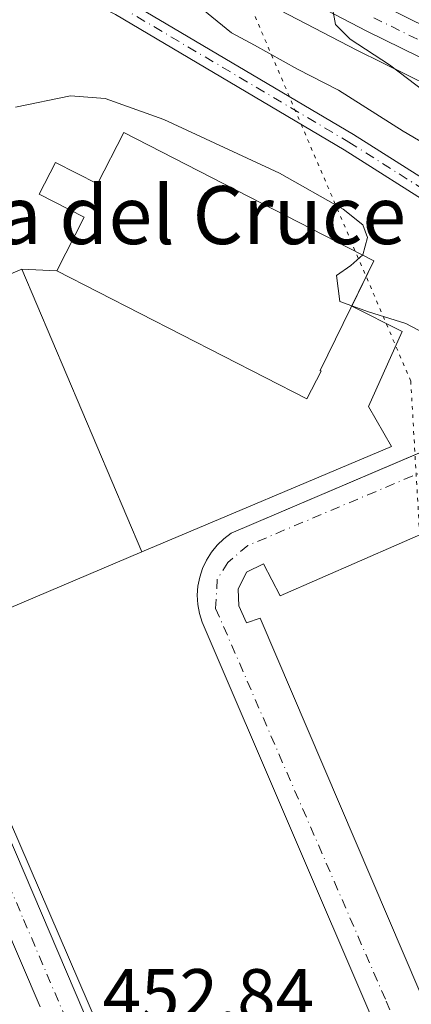
# Model space of a CAD drawing. Units: metres. Extents: x 573337 to 576778, y 4728821 to 4731171.
# Drawn here: x 575774 to 575828, y 4729726 to 4729862 of the extents above; entities that cross this region are included whole.
import ezdxf
from ezdxf.enums import TextEntityAlignment as Align

# ---------------------------------------------------------------- set-up
doc = ezdxf.new("R2010")
doc.units = ezdxf.units.M
doc.header["$MEASUREMENT"] = 0
doc.linetypes.add('DGN Style 4', pattern=[2.6384748266838614, 1.318413404963828, -0.6592067024819142, 0.001648016756204785, -0.6592067024819142])
doc.linetypes.add('DGN Style 5', pattern=[1.1536117293433497, 0.4944050268614355, -0.6592067024819142])
for name, color, linetype, lineweight in [('Camino Cxs', 7, 'Continuous', 0), ('Camino eje', 30, 'DGN Style 4', 13), ('Carretera de calzada única Cxs', 7, 'Continuous', 13), ('Carretera de calzada única eje', 7, 'DGN Style 4', 0), ('Curva de nivel normal', 30, 'Continuous', 0), ('Edificación Cxs', 1, 'Continuous', 13), ('Elemento construido', 1, 'Continuous', 0), ('Instalación deportiva CxS', 7, 'Continuous', 0), ('Núcleo urbano CxS', 7, 'Continuous', 0), ('Pista deportiva Cxs', 7, 'Continuous', 0), ('Rótulo de punto de cota en terreno', 7, 'Continuous', 0), ('Texto cartográfico', 7, 'Continuous', 0), ('Vía pecuaria eje', 92, 'DGN Style 5', 0), ('Vía urbana Cxs', 4, 'Continuous', 0), ('Vía urbana eje', 4, 'DGN Style 4', 0)]:
    doc.layers.add(name, color=color, linetype=linetype, lineweight=lineweight)
doc.styles.add('Style-Arial', font='txt')

# ---------------------------------------------------------------- blocks, each defined once
blk = doc.blocks.new('*U29')
at = {"layer": 'Carretera de calzada única Cxs', "color": 7, "linetype": 'Continuous', "lineweight": 13}
for points in [[(575686.3701, 4730071.100099999, 473.610400000005), (575685.6401000004, 4730045.800100001, 471.0344999999944), (575686.6901000004, 4730000.920100001, 468.7342999999965), (575687.8501000004, 4729985.940099999, 466.1551999999938), (575689.0701000001, 4729973.9301, 466.4143999999943), (575691.0100999996, 4729961.5801, 462.9876999999979), (575694.5100999996, 4729946.0701, 462.4084000000003), (575699.5100999996, 4729928.550100001, 461.9677999999985), (575706.0100999996, 4729909.6601, 460.5035000000062), (575714.1601, 4729888.720100001, 459.4967000000034), (575719.7100999998, 4729875.4101, 458.8503999999957), (575726.6700999998, 4729858.840100001, 457.7599999999948), (575756.5800999999, 4729787.790100001, 454.6076999999932), (575772.6901000004, 4729750.2401, 453.516300000003), (575784.4801000003, 4729722.520099999, 453.1166999999987)], [(575777.2500999998, 4729726.130100001, 453.3228999999993), (575751.7600999996, 4729785.7401, 454.8163000000059), (575714.8701, 4729873.380100001, 459.4863999999943), (575698.1901000004, 4729913.340100001, 460.8610000000045), (575691.0000999998, 4729932.9101, 462.1527999999962), (575686.1401000004, 4729948.860099999, 462.7795000000042), (575682.2801000001, 4729968.7501, 463.9214999999967), (575679.6901000004, 4729985.390100001, 464.8315000000002), (575679.5701000001, 4730001.3201, 465.5350000000035), (575679.5800999999, 4730046.170100001, 467.6300000000047), (575680.5100999996, 4730071.6501, 468.5761000000057)]]:
    blk.add_polyline3d(points, dxfattribs=at)
blk = doc.blocks.new('*U32')
at = {"layer": 'Vía urbana Cxs', "color": 4, "linetype": 'Continuous', "lineweight": 0}
for points in [[(575835.4101, 4729695.550100001, 453.5960999999952), (575799.5800999999, 4729779.170100001, 454.6796999999933), (575799.2100999998, 4729780.380100001, 454.5837000000029), (575798.9901000002, 4729781.630100001, 454.4565000000002), (575798.9200999998, 4729782.9001, 454.3540999999968), (575799.0100999996, 4729784.1601, 454.3386000000028), (575799.2600999996, 4729785.4001, 454.3184000000037), (575799.6501000002, 4729786.610099999, 454.297900000005), (575800.1901000004, 4729787.7601, 454.2997000000032), (575800.8601000002, 4729788.8301, 454.3831999999966), (575801.6700999998, 4729789.8101, 454.4936000000016), (575802.5800999999, 4729790.690099999, 454.6310999999987), (575803.6001000004, 4729791.450099999, 454.7734000000055), (575840.3310000002, 4729807.179300001, 456.0515000000014)], [(575910.4732999997, 4729678.462300001, 454.5648999999976), (575887.4014999997, 4729732.8607, 455.3828999999969), (575858.1914999997, 4729801.334899999, 456.5522000000056), (575859.9907000001, 4729801.8641, 456.5488000000041), (575858.6146999998, 4729804.933300001, 456.5405000000028), (575857.7681, 4729806.3091, 456.4943999999959), (575856.3923000004, 4729806.9441, 456.4639000000025), (575854.0639000004, 4729807.261700001, 456.448000000004), (575852.0531000001, 4729806.5209, 456.4541999999929), (575854.0639000004, 4729801.969900001, 456.4422999999952), (575810.3547, 4729782.814099999, 454.2574000000022), (575808.0263, 4729787.259099999, 454.2100000000065), (575805.6979, 4729786.094900001, 454.1928999999946), (575804.5339000003, 4729783.7667, 454.1686999999947), (575804.6397000002, 4729781.438300001, 454.1931000000041), (575805.6979, 4729779.1099, 454.2446000000054), (575807.6031, 4729779.744899999, 454.1875), (575831.7330999998, 4729723.124100001, 454.0329999999958)]]:
    blk.add_polyline3d(points, dxfattribs=at)

msp = doc.modelspace()

# ---------------------------------------------------------------- linework, layer by layer
at = {"layer": 'Camino Cxs', "color": 7, "linetype": 'Continuous', "lineweight": 0}
for points in [[(575747.2203000002, 4729881.884099999, 459.7829999999958), (575747.6979, 4729880.208100001, 459.5763000000007), (575750.8289000001, 4729878.251300001, 459.4870999999985), (575758.9003, 4729877.785700001, 459.9550000000018), (575769.3015000002, 4729874.860300001, 459.9560999999958), (575788.8157000003, 4729865.2631, 460.1747000000032), (575820.4650999998, 4729846.496099999, 459.2782000000007), (575846.7093000002, 4729829.853499999, 459.671199999997), (575849.3306999998, 4729826.358300001, 459.2204999999958), (575850.5724999999, 4729823.165100001, 458.7617000000028), (575850.7821000004, 4729820.2315, 458.4042000000045), (575848.0062999995, 4729817.085700001, 457.8007000000071), (575844.9775, 4729814.3597, 457.2747999999993), (575843.3394999999, 4729810.6371, 456.6676000000007), (575842.994, 4729808.319700001, 456.3631000000024)], [(575840.3310000002, 4729807.179300001, 456.0515000000014), (575840.6990999999, 4729809.6481, 456.2044000000024), (575842.9057, 4729815.8585, 456.793399999995), (575846.2269000001, 4729818.8477, 457.5758999999962), (575848.2137000002, 4729821.099300001, 458.0969000000041), (575848.1057000002, 4729822.6107, 458.2051000000066), (575847.1249000002, 4729825.1325, 458.3803999999946), (575844.9839000005, 4729827.987299999, 458.4554000000062), (575819.1579, 4729844.364700001, 457.9199999999983), (575787.6246999997, 4729863.062899999, 458.3867999999929), (575768.4039000003, 4729872.515699999, 458.6134000000021), (575758.4851000002, 4729875.305500001, 459.1083999999974), (575750.0462999997, 4729875.792300001, 459.0375000000058), (575745.5573000005, 4729878.597899999, 459.2915999999968), (575744.8649000004, 4729881.027899999, 459.575800000006)], [(575788.8157000003, 4729865.2631, 460.1747000000032), (575820.4650999998, 4729846.496099999, 459.2782000000007), (575846.7093000002, 4729829.853499999, 459.671199999997), (575849.3306999998, 4729826.358300001, 459.2204999999958), (575850.5724999999, 4729823.165100001, 458.7617000000028), (575850.7821000004, 4729820.2315, 458.4042000000045), (575848.0062999995, 4729817.085700001, 457.8007000000071), (575844.9775, 4729814.3597, 457.2747999999993), (575843.3394999999, 4729810.6371, 456.6676000000007), (575842.994, 4729808.319700001, 456.3631000000024), (575840.3310000002, 4729807.179300001, 456.0515000000014), (575840.6990999999, 4729809.6481, 456.2044000000024), (575842.9057, 4729815.8585, 456.793399999995), (575846.2269000001, 4729818.8477, 457.5758999999962), (575848.2137000002, 4729821.099300001, 458.0969000000041), (575848.1057000002, 4729822.6107, 458.2051000000066), (575847.1249000002, 4729825.1325, 458.3803999999946), (575844.9839000005, 4729827.987299999, 458.4554000000062), (575819.1579, 4729844.364700001, 457.9199999999983), (575787.6246999997, 4729863.062899999, 458.3867999999929)]]:
    msp.add_polyline3d(points, dxfattribs=at)
at = {"layer": 'Camino eje', "color": 30, "linetype": 'DGN Style 4', "lineweight": 13}
msp.add_polyline3d([(575746.0427000001, 4729881.455900001, 459.6768000000012), (575746.6277000001, 4729879.403100001, 459.4266000000061), (575750.4376999997, 4729877.0219, 459.2685999999958), (575758.6926999995, 4729876.545499999, 459.5546999999933), (575768.8526999997, 4729873.688100001, 459.2816000000021), (575788.2203000002, 4729864.163100001, 459.2782000000007), (575819.8114999998, 4729845.430500001, 458.5718000000052), (575845.8465, 4729828.920499999, 459.0218000000023), (575848.2279000003, 4729825.7455, 458.7563999999985), (575849.3391000004, 4729822.887900001, 458.4685999999929), (575849.4978999998, 4729820.6655, 458.2541000000056), (575847.1167000001, 4729817.966700001, 457.6873000000051), (575843.9414999997, 4729815.109099999, 457.0241999999998), (575842.0192999998, 4729810.142700001, 456.3892000000051)], dxfattribs=at)
at = {"layer": 'Carretera de calzada única Cxs', "color": 7, "linetype": 'Continuous', "lineweight": 13}
for points in [[(575777.2500999998, 4729726.130100001, 453.3228999999993), (575751.7600999996, 4729785.7401, 454.8163000000059), (575714.8701, 4729873.380100001, 459.4863999999943), (575698.1901000004, 4729913.340100001, 460.8610000000045), (575691.0000999998, 4729932.9101, 462.1527999999962), (575686.1401000004, 4729948.860099999, 462.7795000000042), (575682.2801000001, 4729968.7501, 463.9214999999967), (575679.6901000004, 4729985.390100001, 464.8315000000002), (575679.5701000001, 4730001.3201, 465.5350000000035), (575679.5800999999, 4730046.170100001, 467.6300000000047), (575680.5100999996, 4730071.6501, 468.5761000000057), (575686.5701000001, 4730268.550100001, 474.7694000000047), (575688.8701, 4730339.090100001, 478.032600000006), (575688.8701, 4730371.2301, 479.0141000000004), (575688.3501000004, 4730378.090100001, 479.6549999999989), (575686.7801000001, 4730390.0101, 480.2428000000073), (575685.8901000004, 4730393.710100001, 480.0742999999929), (575684.0301000001, 4730398.590100001, 480.0100999999996), (575680.4401000004, 4730410.5701, 480.7829000000056), (575676.6401000004, 4730420.7301, 481.1996000000072), (575652.6401000004, 4730477.4901, 481.8695000000008), (575644.8201000001, 4730494.380100001, 482.9968999999983), (575638.3701, 4730507.290100001, 483.5715999999957), (575635.6401000004, 4730512.1601, 482.7051999999967)], [(575824.1601, 4729864.4101, 467.7698999999994), (575841.1901000004, 4729856.020099999, 468.5290999999997), (575861.1001000004, 4729844.100099999, 467.8162000000011), (575863.3000999996, 4729843.390100001, 467.8763999999938), (575864.7301000003, 4729844.110099999, 468.0096999999951), (575866.1201, 4729844.6801, 468.1257000000041), (575866.6901000004, 4729845.4001, 468.2081999999937), (575866.9401000004, 4729846.630100001, 468.3105999999971), (575866.9401000004, 4729848.0101, 468.5212000000029), (575866.0701000001, 4729849.420100001, 468.8338999999978), (575851.3701, 4729861.390100001, 469.7167999999947), (575833.3000999996, 4729875.540100001, 470.5421999999963)], [(575824.1601, 4729864.4101, 467.7698999999994), (575841.1901000004, 4729856.020099999, 468.5290999999997), (575861.1001000004, 4729844.100099999, 467.8162000000011), (575863.3000999996, 4729843.390100001, 467.8763999999938), (575864.7301000003, 4729844.110099999, 468.0096999999951), (575866.1201, 4729844.6801, 468.1257000000041), (575866.6901000004, 4729845.4001, 468.2081999999937), (575866.9401000004, 4729846.630100001, 468.3105999999971), (575866.9401000004, 4729848.0101, 468.5212000000029), (575866.0701000001, 4729849.420100001, 468.8338999999978), (575851.3701, 4729861.390100001, 469.7167999999947), (575833.3000999996, 4729875.540100001, 470.5421999999963)], [(575853.1401000004, 4729863.5801, 470.5886000000028), (575866.0301000001, 4729854.640100001, 471.4318999999959), (575873.1201, 4729848.130100001, 470.016300000003), (575874.7600999996, 4729844.3201, 469.4789000000019), (575874.1001000004, 4729841.350099999, 468.7602999999945), (575873.0100999996, 4729839.7601, 468.5776000000042), (575871.0000999998, 4729838.3201, 468.4529999999941), (575868.1401000004, 4729837.7601, 468.2590999999957), (575863.1401000004, 4729837.840100001, 468.0041999999958), (575861.6901000004, 4729838.300100001, 467.8781000000017), (575839.2500999998, 4729852.4301, 466.8678999999975), (575822.3000999996, 4729860.7601, 465.9674999999989), (575802.3501000004, 4729871.190099999, 464.531799999997)], [(575853.1401000004, 4729863.5801, 470.5886000000028), (575866.0301000001, 4729854.640100001, 471.4318999999959), (575873.1201, 4729848.130100001, 470.016300000003), (575874.7600999996, 4729844.3201, 469.4789000000019), (575874.1001000004, 4729841.350099999, 468.7602999999945), (575873.0100999996, 4729839.7601, 468.5776000000042), (575871.0000999998, 4729838.3201, 468.4529999999941), (575868.1401000004, 4729837.7601, 468.2590999999957), (575863.1401000004, 4729837.840100001, 468.0041999999958), (575861.6901000004, 4729838.300100001, 467.8781000000017), (575839.2500999998, 4729852.4301, 466.8678999999975), (575822.3000999996, 4729860.7601, 465.9674999999989), (575802.3501000004, 4729871.190099999, 464.531799999997)], [(575726.6700999998, 4729858.840100001, 457.7599999999948), (575756.5800999999, 4729787.790100001, 454.6076999999932), (575772.6901000004, 4729750.2401, 453.516300000003), (575784.4801000003, 4729722.520099999, 453.1166999999987), (575797.6700999998, 4729690.090100001, 452.8120000000054), (575820.9401000004, 4729634.4301, 452.7063999999955), (575857.2600999996, 4729548.5601, 452.5562000000064), (575860.0800999999, 4729542.1801, 452.5917000000045), (575864.1901000004, 4729532.3101, 452.7584000000061), (575867.6700999998, 4729526.020099999, 452.8586000000069), (575871.3701, 4729520.880100001, 452.873900000006), (575874.0500999996, 4729517.940099999, 452.9184999999998), (575877.9200999998, 4729514.770099999, 452.9590999999928), (575882.7500999998, 4729511.3101, 453.0319000000018), (575884.3476999998, 4729511.1491, 453.0390000000043), (575886.3398000002, 4729509.876, 453.0295999999944)]]:
    msp.add_polyline3d(points, dxfattribs=at)
at = {"layer": 'Carretera de calzada única eje', "color": 7, "linetype": 'DGN Style 4', "lineweight": 0}
for points in [[(575720.5701000001, 4729866.610099999, 458.9593000000023), (575720.7855000002, 4729866.0869, 458.9409000000014), (575730.0000999998, 4729844.190099999, 457.1062999999995), (575737.4801000003, 4729826.4301, 456.3766000000033), (575746.6901000004, 4729804.520099999, 455.4410000000062), (575754.1700999998, 4729786.7601, 454.7734999999957), (575760.5500999996, 4729771.850099999, 454.3350999999967), (575768.6001000004, 4729753.090100001, 453.7473000000027), (575774.9801000003, 4729738.1801, 453.3935999999958), (575780.8701, 4729724.3301, 453.2051000000066), (575782.3300999999, 4729720.790100001, 453.1769000000059)], [(575852.2600999996, 4729862.4801, 469.780700000003), (575855.9401000004, 4729859.4901, 469.9643000000069), (575862.3701, 4729855.0101, 469.9138999999996), (575866.0500999996, 4729852.020099999, 469.5066999999981), (575869.6001000004, 4729848.7601, 469.3898000000045), (575870.0301000001, 4729848.0701, 469.0921999999992), (575870.0301000001, 4729847.380100001, 468.7314000000042), (575869.9101, 4729846.7601, 468.6509999999981), (575870.7301000003, 4729844.850099999, 468.5354999999981), (575870.3901000004, 4729843.380100001, 468.3393000000069), (575869.7100999998, 4729842.405099999, 468.1983999999939), (575868.5500999996, 4729841.5001, 468.1508000000031), (575867.1201, 4729841.2301, 468.0654000000068), (575866.4401000004, 4729840.9301, 468.0405000000028), (575863.9401000004, 4729840.9801, 467.9061999999976), (575863.2100999998, 4729840.610099999, 467.8840000000055), (575862.5000999998, 4729840.840100001, 467.8364000000002), (575861.3901000004, 4729841.190099999, 467.7546000000002), (575856.4200999998, 4729844.1801, 467.5481), (575845.1901000004, 4729851.2501, 467.4000999999989), (575840.2100999998, 4729854.2301, 467.6349000000046), (575831.7100999998, 4729858.420100001, 467.1680000000051), (575823.2301000003, 4729862.590100001, 466.4272999999957)]]:
    msp.add_polyline3d(points, dxfattribs=at)
at = {"layer": 'Curva de nivel normal', "color": 30, "linetype": 'Continuous', "lineweight": 0, "flags": 128}
for points, elevation in [([(575799.7000000002, 4729863.720100001), (575803.6399999997, 4729860.520099999), (575806.7800000003, 4729858.790100001), (575812.7300000004, 4729855.5001), (575818.4000000004, 4729852.5801), (575827.2800000003, 4729846.920100001), (575841.6699999999, 4729838.470100001), (575851.2699999996, 4729832.020099999), (575857.0599999996, 4729827.290100001), (575861.6399999997, 4729823.710100001), (575864.0099999999, 4729820.2401), (575867.4600000001, 4729817.0801), (575877.3799999999, 4729808.050100001), (575894.5099999999, 4729792.630100001), (575908.29, 4729776.960100001), (575921.0700000003, 4729759.040100001), (575929.4699999997, 4729744.770099999), (575933.9800000004, 4729735.3201), (575936.0599999996, 4729729.300100001), (575938.6799999997, 4729722.170100001)], 460), ([(575817.5599999996, 4729863.9001), (575817.9500000002, 4729861.6601), (575819.9699999997, 4729859.6501), (575825.3899999997, 4729856.110099999), (575832.8700000001, 4729850.460100001), (575837.5199999996, 4729847.640100001), (575840.9000000004, 4729845.600099999), (575847.1500000004, 4729842.950099999), (575853.1900000004, 4729838.360099999), (575864.3200000003, 4729830.940099999), (575871.3399999999, 4729827.950099999), (575876.4800000004, 4729827.420100001), (575882.75, 4729826.040100001), (575885.8200000003, 4729823.9301), (575891.0800000001, 4729818.0001), (575900.4500000002, 4729807.9001), (575919.6200000001, 4729785.2501), (575934.0800000001, 4729769.390100001), (575940.4299999997, 4729761.590100001), (575945.5099999999, 4729753.9101), (575950.1100000005, 4729747.300100001), (575957.6500000004, 4729734.7601), (575964.5199999996, 4729725.2501)], 465), ([(575773.8700000001, 4729850.270099999), (575781.4299999997, 4729851.8301), (575786.2000000002, 4729851.460100001), (575794.2999999998, 4729848.540100001), (575810.2300000004, 4729841.1501), (575819, 4729836.200099999), (575821.7300000004, 4729834.0001), (575822.3600000005, 4729832.280099999), (575821.7400000002, 4729829.890100001), (575821.7152000006, 4729829.8676)], 455), ([(575821.7152000006, 4729829.8676), (575820.0999999996, 4729828.4001), (575818.0999999996, 4729827.040100001), (575818.5800000001, 4729823.450099999), (575820.2335000001, 4729822.8454)], 455), ([(575820.2335000001, 4729822.8454), (575822.4900000002, 4729822.020099999), (575827.6799999997, 4729820.4101), (575831.9100000003, 4729818.170100001)], 455)]:
    msp.add_lwpolyline(points, dxfattribs=dict(at, elevation=elevation))
at = {"layer": 'Edificación Cxs', "color": 1, "linetype": 'Continuous', "lineweight": 13, "elevation": 464.1414999999979, "flags": 128}
msp.add_lwpolyline([(575788.8000999996, 4729846.7501), (575823.2701000003, 4729829.0701), (575815.8701, 4729813.9001), (575816.0000999998, 4729813.8301), (575814.0301000001, 4729809.9901), (575779.5500999996, 4729827.690099999), (575783.3300999999, 4729835.0601), (575777.1501000002, 4729838.2301), (575779.4001000002, 4729842.620100001), (575785.1601, 4729839.6601)], close=True, dxfattribs=at)
at = {"layer": 'Edificación Cxs', "color": 1, "linetype": 'Continuous', "lineweight": 13}
msp.add_polyline3d([(575788.8000999996, 4729846.7501, 458.4496999999974), (575823.2701000003, 4729829.0701, 459.5106999999989), (575815.8701, 4729813.9001, 460.5135000000009), (575816.0000999998, 4729813.8301, 460.2994000000036), (575814.0301000001, 4729809.9901, 458.0503999999929), (575779.5500999996, 4729827.690099999, 458.8199000000022), (575783.3300999999, 4729835.0601, 464.141499999998), (575777.1501000002, 4729838.2301, 456.5760000000009), (575779.4001000002, 4729842.620100001, 456.5074000000022), (575785.1601, 4729839.6601, 463.3469999999944), (575788.8000999996, 4729846.7501, 458.4496999999974)], dxfattribs=at)
at = {"layer": 'Elemento construido', "color": 1, "linetype": 'Continuous', "lineweight": 0}
for points in [[(575849.2301000003, 4729810.9901, 457.3381999999983), (575803.6001000004, 4729791.450099999, 454.7734000000055), (575802.5800999999, 4729790.690099999, 454.6310999999987), (575801.6700999998, 4729789.8101, 454.4936000000016), (575800.8601000002, 4729788.8301, 454.3831999999966), (575800.1901000004, 4729787.7601, 454.2997000000032), (575799.6501000002, 4729786.610099999, 454.297900000005), (575799.2600999996, 4729785.4001, 454.3184000000037), (575799.0100999996, 4729784.1601, 454.3386000000028), (575798.9200999998, 4729782.9001, 454.3540999999968), (575798.9901000002, 4729781.630100001, 454.4565000000002), (575799.2100999998, 4729780.380100001, 454.5837000000029), (575799.5800999999, 4729779.170100001, 454.6796999999933), (575835.4101, 4729695.550100001, 453.5960999999952)], [(575910.4732999997, 4729678.462300001, 454.5648999999976), (575887.4014999997, 4729732.8607, 455.3828999999969), (575858.1914999997, 4729801.334899999, 456.5522000000056), (575859.9907000001, 4729801.8641, 456.5488000000041), (575858.6146999998, 4729804.933300001, 456.5405000000028), (575857.7681, 4729806.3091, 456.4943999999959), (575856.3923000004, 4729806.9441, 456.4639000000025), (575854.0639000004, 4729807.261700001, 456.448000000004), (575852.0531000001, 4729806.5209, 456.4541999999929), (575854.0639000004, 4729801.969900001, 456.4422999999952), (575810.3547, 4729782.814099999, 454.2574000000022), (575808.0263, 4729787.259099999, 454.2100000000065), (575805.6979, 4729786.094900001, 454.1928999999946), (575804.5339000003, 4729783.7667, 454.1686999999947), (575804.6397000002, 4729781.438300001, 454.1931000000041), (575805.6979, 4729779.1099, 454.2446000000054), (575807.6031, 4729779.744899999, 454.1875), (575831.7330999998, 4729723.124100001, 454.0329999999958)]]:
    msp.add_polyline3d(points, dxfattribs=at)
at = {"layer": 'Instalación deportiva CxS', "color": 7, "linetype": 'Continuous', "lineweight": 0, "extrusion": (0.1521152345555412, 0.3519970018823745, 0.9235578303939241), "elevation": 1752901.528590234, "flags": 128}
msp.add_lwpolyline([(1347746.667402005, -4220651.416961731), (1347708.012089474, -4220648.650043928), (1347708.332414651, -4220641.105564)], dxfattribs=at)
msp.add_lwpolyline([(1347746.667402005, -4220651.416961731), (1347708.012089474, -4220648.650043928), (1347708.332414651, -4220641.105564)], dxfattribs=at)
at = {"layer": 'Instalación deportiva CxS', "color": 7, "linetype": 'Continuous', "lineweight": 0, "extrusion": (-0.5391059959250568, 0.02125106640302031, 0.8419697840982104), "elevation": -209506.0129806393, "flags": 128}
msp.add_lwpolyline([(-4748836.302715743, 327794.941107787), (-4748836.302715743, 327800.6702247342)], dxfattribs=at)
at = {"layer": 'Instalación deportiva CxS', "color": 7, "linetype": 'Continuous', "lineweight": 0}
msp.add_polyline3d([(575788.8000999996, 4729846.7501, 458.4496999999974), (575823.2701000003, 4729829.0701, 459.5106999999989), (575820.2120000003, 4729822.801100001, 462.4036999999954), (575827.1645000001, 4729819.321799999, 455.5154000000039), (575822.5078999996, 4729808.950099999, 455.1607999999979), (575825.6829000004, 4729803.446799999, 455.671199999997), (575791.2701000003, 4729788.890100001, 454.5754000000015), (575771.0000999998, 4729780.300100001, 454.446100000001), (575754.4700999996, 4729819.290100001, 454.9771000000038), (575774.7301000003, 4729827.880100001, 455.7289000000019), (575779.5500999996, 4729827.690099999, 458.8199000000022), (575783.3300999999, 4729835.0601, 464.141499999998), (575777.1501000002, 4729838.2301, 456.5760000000009), (575779.4001000002, 4729842.620100001, 456.5074000000022), (575785.1601, 4729839.6601, 463.3469999999944)], close=True, dxfattribs=at)
for points in [[(575779.5500999996, 4729827.690099999, 458.8199000000022), (575783.3300999999, 4729835.0601, 464.141499999998), (575777.1501000002, 4729838.2301, 456.5760000000009), (575779.4001000002, 4729842.620100001, 456.5074000000022), (575785.1601, 4729839.6601, 463.3469999999944), (575788.8000999996, 4729846.7501, 458.4496999999974)], [(575779.5500999996, 4729827.690099999, 458.8199000000022), (575783.3300999999, 4729835.0601, 464.141499999998), (575777.1501000002, 4729838.2301, 456.5760000000009), (575779.4001000002, 4729842.620100001, 456.5074000000022), (575785.1601, 4729839.6601, 463.3469999999944), (575788.8000999996, 4729846.7501, 458.4496999999974)], [(575791.2701000003, 4729788.890100001, 454.5754000000015), (575771.0000999998, 4729780.300100001, 454.446100000001), (575754.4700999996, 4729819.290100001, 454.9771000000038), (575774.7301000003, 4729827.880100001, 455.7289000000019)], [(575820.2120000003, 4729822.801100001, 462.4036999999954), (575827.1645000001, 4729819.321799999, 455.5154000000039), (575822.5078999996, 4729808.950099999, 455.1607999999979), (575825.6829000004, 4729803.446799999, 455.671199999997), (575791.2701000003, 4729788.890100001, 454.5754000000015)]]:
    msp.add_polyline3d(points, dxfattribs=at)
at = {"layer": 'Núcleo urbano CxS', "color": 7, "linetype": 'Continuous', "lineweight": 0}
for points in [[(575801.0091000004, 4729868.505899999, 463.9949000000051), (575820.9101, 4729858.101500001, 465.2473000000027), (575820.9769000001, 4729858.067700001, 465.250199999995), (575837.7851, 4729849.8073, 466.4440000000032), (575860.0915000001, 4729835.761499999, 466.8540000000066), (575860.4271, 4729835.5789, 466.8778000000021), (575860.7829, 4729835.440500001, 466.9231), (575862.2329000002, 4729834.9805, 467.1676000000007), (575862.6190999999, 4729834.885700001, 467.2335000000021), (575863.0921, 4729834.840500001, 467.2954000000027), (575865.4729000004, 4729834.803099999, 467.651199999993), (575861.8367, 4729829.2097, 464.7149000000064), (575869.1540999999, 4729821.6107, 462.0684999999939), (575870.7148000002, 4729820.728499999, 462.1385000000009), (575882.3976999996, 4729814.1249, 462.9823999999935), (575896.2169000005, 4729804.911499999, 464.0225000000065), (575907.7326999997, 4729793.395099999, 464.8463999999949), (575924.4307000004, 4729770.362299999, 464.3644999999961), (575937.6737000003, 4729741.5715, 462.5564000000013), (575944.0071, 4729716.2357, 461.4934000000067)], [(575837.7851, 4729849.8073, 466.4440000000032), (575820.9769000001, 4729858.067700001, 465.250199999995), (575820.9101, 4729858.101500001, 465.2473000000027), (575801.0091000004, 4729868.505899999, 463.9949000000051)], [(575865.4729000004, 4729834.803099999, 467.651199999993), (575863.0921, 4729834.840500001, 467.2954000000027), (575862.6190999999, 4729834.885700001, 467.2335000000021), (575862.2329000002, 4729834.9805, 467.1676000000007), (575860.7829, 4729835.440500001, 466.9231), (575860.4271, 4729835.5789, 466.8778000000021), (575860.0915000001, 4729835.761499999, 466.8540000000066), (575837.7851, 4729849.8073, 466.4440000000032), (575820.9769000001, 4729858.067700001, 465.250199999995), (575820.9101, 4729858.101500001, 465.2473000000027), (575801.0091000004, 4729868.505899999, 463.9949000000051)], [(575865.4729000004, 4729834.803099999, 467.651199999993), (575863.0921, 4729834.840500001, 467.2954000000027), (575862.6190999999, 4729834.885700001, 467.2335000000021), (575862.2329000002, 4729834.9805, 467.1676000000007), (575860.7829, 4729835.440500001, 466.9231), (575860.4271, 4729835.5789, 466.8778000000021), (575860.0915000001, 4729835.761499999, 466.8540000000066), (575837.7851, 4729849.8073, 466.4440000000032), (575820.9769000001, 4729858.067700001, 465.250199999995), (575820.9101, 4729858.101500001, 465.2473000000027), (575801.0091000004, 4729868.505899999, 463.9949000000051)], [(575785.3076999999, 4729723.333500001, 453.1114999999991), (575762.2748999996, 4729776.772299999, 454.3984000000055), (575771.0000999998, 4729780.300100001, 454.1359999999986), (575791.2701000003, 4729788.890100001, 454.4091000000044), (575825.6829000004, 4729803.446799999, 455.1086000000069), (575822.5078999996, 4729808.950099999, 455.1239999999962), (575827.1645000001, 4729819.321799999, 455.4036999999954), (575820.2120000003, 4729822.801100001, 455.2367999999988), (575823.2701000003, 4729829.0701, 455.3830000000017), (575788.8000999996, 4729846.7501, 455.1915000000009), (575785.1601, 4729839.6601, 455.3637000000017), (575779.4001000002, 4729842.620100001, 455.0338999999949), (575777.1501000002, 4729838.2301, 455.1083999999974), (575783.3300999999, 4729835.0601, 455.3800000000047), (575779.5500999996, 4729827.690099999, 454.8266000000004), (575774.7301000003, 4729827.880100001, 454.9171000000061), (575754.4700999996, 4729819.290100001, 454.6070999999939), (575745.5906999996, 4729815.4815, 455.4536999999983), (575729.2688999996, 4729853.350099999, 457.3671000000032), (575726.7289000005, 4729863.192500001, 458.1092999999965)], [(575726.7289000005, 4729863.192500001, 458.1092999999965), (575729.2688999996, 4729853.350099999, 457.3671000000032), (575745.5906999996, 4729815.4815, 455.4536999999983), (575762.2748999996, 4729776.772299999, 454.3984000000055), (575785.3076999999, 4729723.333500001, 453.1114999999991)], [(575762.2748999996, 4729776.772299999, 454.3984000000055), (575771.0000999998, 4729780.300100001, 454.1359999999986), (575791.2701000003, 4729788.890100001, 454.4091000000044), (575825.6829000004, 4729803.446799999, 455.1086000000069), (575822.5078999996, 4729808.950099999, 455.1239999999962), (575827.1645000001, 4729819.321799999, 455.4036999999954), (575820.2120000003, 4729822.801100001, 455.2367999999988), (575823.2701000003, 4729829.0701, 455.3830000000017), (575788.8000999996, 4729846.7501, 455.1915000000009), (575785.1601, 4729839.6601, 455.3637000000017), (575779.4001000002, 4729842.620100001, 455.0338999999949), (575777.1501000002, 4729838.2301, 455.1083999999974), (575783.3300999999, 4729835.0601, 455.3800000000047), (575779.5500999996, 4729827.690099999, 454.8266000000004), (575774.7301000003, 4729827.880100001, 454.9171000000061), (575754.4700999996, 4729819.290100001, 454.6070999999939), (575745.5906999996, 4729815.4815, 455.4536999999983)], [(575762.2748999996, 4729776.772299999, 454.3984000000055), (575771.0000999998, 4729780.300100001, 454.1359999999986), (575791.2701000003, 4729788.890100001, 454.4091000000044), (575825.6829000004, 4729803.446799999, 455.1086000000069), (575822.5078999996, 4729808.950099999, 455.1239999999962), (575827.1645000001, 4729819.321799999, 455.4036999999954), (575820.2120000003, 4729822.801100001, 455.2367999999988), (575823.2701000003, 4729829.0701, 455.3830000000017), (575788.8000999996, 4729846.7501, 455.1915000000009), (575785.1601, 4729839.6601, 455.3637000000017), (575779.4001000002, 4729842.620100001, 455.0338999999949), (575777.1501000002, 4729838.2301, 455.1083999999974), (575783.3300999999, 4729835.0601, 455.3800000000047), (575779.5500999996, 4729827.690099999, 454.8266000000004), (575774.7301000003, 4729827.880100001, 454.9171000000061), (575754.4700999996, 4729819.290100001, 454.6070999999939), (575745.5906999996, 4729815.4815, 455.4536999999983)], [(575762.2748999996, 4729776.772299999, 454.3984000000055), (575785.3076999999, 4729723.333500001, 453.1114999999991), (575825.3126999997, 4729628.0833, 452.5757000000012), (575849.9190999996, 4729570.774499999, 452.5467999999965), (575861.8252999998, 4729541.088099999, 452.4820000000037), (575871.1917000003, 4729524.5781, 452.6285999999964), (575880.2405000003, 4729516.005700001, 452.8312000000006), (575888.0191000003, 4729511.560699999, 452.886599999998), (575893.6243000003, 4729506.879699999, 452.8907000000036), (575894.9062999999, 4729505.3389, 452.920499999993), (575895.1321, 4729505.029100001, 452.9251999999979), (575896.3520999998, 4729503.109099999, 452.9470000000001), (575896.4181000004, 4729503.0001, 452.9478999999993), (575896.6240999997, 4729502.5667, 452.9511999999959), (575897.5217000004, 4729500.206300001, 452.9695000000065), (575897.6645000001, 4729499.681100001, 452.9823999999935), (575897.7100999998, 4729499.1501, 452.9907999999996), (575897.6901000004, 4729496.140100001, 453.0979999999981), (575897.6823000005, 4729495.944900001, 453.110400000005), (575897.2723000003, 4729490.244899999, 453.2871000000014), (575897.2449000003, 4729490.0023, 453.2835000000051), (575895.2533, 4729477.1063, 452.8987000000052), (575895.2389000002, 4729476.6119, 452.895399999994)], [(575762.2748999996, 4729776.772299999, 454.3984000000055), (575785.3076999999, 4729723.333500001, 453.1114999999991), (575825.3126999997, 4729628.0833, 452.5757000000012), (575849.9190999996, 4729570.774499999, 452.5467999999965), (575861.8252999998, 4729541.088099999, 452.4820000000037), (575871.1917000003, 4729524.5781, 452.6285999999964), (575880.2405000003, 4729516.005700001, 452.8312000000006), (575888.0191000003, 4729511.560699999, 452.886599999998), (575893.6243000003, 4729506.879699999, 452.8907000000036), (575894.9062999999, 4729505.3389, 452.920499999993), (575895.1321, 4729505.029100001, 452.9251999999979), (575896.3520999998, 4729503.109099999, 452.9470000000001), (575896.4181000004, 4729503.0001, 452.9478999999993), (575896.6240999997, 4729502.5667, 452.9511999999959), (575897.5217000004, 4729500.206300001, 452.9695000000065), (575897.6645000001, 4729499.681100001, 452.9823999999935), (575897.7100999998, 4729499.1501, 452.9907999999996), (575897.6901000004, 4729496.140100001, 453.0979999999981), (575897.6823000005, 4729495.944900001, 453.110400000005), (575897.2723000003, 4729490.244899999, 453.2871000000014), (575897.2449000003, 4729490.0023, 453.2835000000051), (575895.2533, 4729477.1063, 452.8987000000052), (575895.2389000002, 4729476.6119, 452.895399999994)]]:
    msp.add_polyline3d(points, dxfattribs=at)
msp.add_polyline3d([(575762.2748999996, 4729776.772299999, 454.3984000000055), (575745.5906999996, 4729815.4815, 455.4536999999983), (575754.4700999996, 4729819.290100001, 454.6070999999939), (575774.7301000003, 4729827.880100001, 454.9171000000061), (575779.5500999996, 4729827.690099999, 454.8266000000004), (575783.3300999999, 4729835.0601, 455.3800000000047), (575777.1501000002, 4729838.2301, 455.1083999999974), (575779.4001000002, 4729842.620100001, 455.0338999999949), (575785.1601, 4729839.6601, 455.3637000000017), (575788.8000999996, 4729846.7501, 455.1915000000009), (575823.2701000003, 4729829.0701, 455.3830000000017), (575820.2120000003, 4729822.801100001, 455.2367999999988), (575827.1645000001, 4729819.321799999, 455.4036999999954), (575822.5078999996, 4729808.950099999, 455.1239999999962), (575825.6829000004, 4729803.446799999, 455.1086000000069), (575791.2701000003, 4729788.890100001, 454.4091000000044), (575771.0000999998, 4729780.300100001, 454.1359999999986)], close=True, dxfattribs=at)
at = {"layer": 'Pista deportiva Cxs', "color": 7, "linetype": 'Continuous', "lineweight": 0, "elevation": 464.1414999999979, "flags": 128}
msp.add_lwpolyline([(575788.8000999996, 4729846.7501), (575823.2701000003, 4729829.0701), (575815.8701, 4729813.9001), (575816.0000999998, 4729813.8301), (575814.0301000001, 4729809.9901), (575779.5500999996, 4729827.690099999), (575783.3300999999, 4729835.0601), (575777.1501000002, 4729838.2301), (575779.4001000002, 4729842.620100001), (575785.1601, 4729839.6601)], close=True, dxfattribs=at)
at = {"layer": 'Pista deportiva Cxs', "color": 7, "linetype": 'Continuous', "lineweight": 0}
for points in [[(575788.8000999996, 4729846.7501, 458.4496999999974), (575823.2701000003, 4729829.0701, 459.5106999999989), (575815.8701, 4729813.9001, 460.5135000000009), (575816.0000999998, 4729813.8301, 460.2994000000036), (575814.0301000001, 4729809.9901, 458.0503999999929), (575779.5500999996, 4729827.690099999, 458.8199000000022), (575783.3300999999, 4729835.0601, 464.141499999998), (575777.1501000002, 4729838.2301, 456.5760000000009), (575779.4001000002, 4729842.620100001, 456.5074000000022), (575785.1601, 4729839.6601, 463.3469999999944), (575788.8000999996, 4729846.7501, 458.4496999999974)], [(575791.2701000003, 4729788.890100001, 454.5754000000015), (575771.0000999998, 4729780.300100001, 454.446100000001), (575754.4700999996, 4729819.290100001, 454.9771000000038), (575774.7301000003, 4729827.880100001, 455.7289000000019), (575791.2701000003, 4729788.890100001, 454.5754000000015)]]:
    msp.add_polyline3d(points, dxfattribs=at)
msp.add_3dface([(575791.2701000003, 4729788.890100001, 455.7289000000019), (575771.0000999998, 4729780.300100001, 455.7289000000019), (575754.4700999996, 4729819.290100001, 455.7289000000019), (575774.7301000003, 4729827.880100001, 455.7289000000019)], dxfattribs=at)
at = {"layer": 'Vía pecuaria eje', "color": 92, "linetype": 'DGN Style 5', "lineweight": 0}
msp.add_polyline3d([(575591.4319000002, 4731158.7567, 523.6944999999978), (575556.0576999999, 4731013.5681, 516.8920000000071), (575615.0563000003, 4730930.467499999, 516.2694999999949), (575660.5551000005, 4730861.8671, 500.5580999999948), (575674.4539999999, 4730801.067, 492.4109999999928), (575671.1525999998, 4730720.067199999, 495.0305999999982), (575672.9507999998, 4730619.567399999, 494.1793000000035), (575741.1482999995, 4730472.266799999, 497.2013000000007), (575785.3468000004, 4730386.566400001, 501.6037000000069), (575790.2446999997, 4730268.566600001, 485.7158000000054), (575790.2424, 4730131.6666, 479.7326999999932), (575771.2402999997, 4730002.0669, 474.0224000000017), (575789.2386999996, 4729904.1666, 469.2348999999958), (575828.3372, 4729812.4661, 455.2226999999984), (575830.1366999998, 4729781.3661, 455.020399999994), (575842.9353999998, 4729706.165899999, 453.4260000000068)], dxfattribs=at)
at = {"layer": 'Vía urbana Cxs', "color": 4, "linetype": 'Continuous', "lineweight": 0}
for points in [[(575905.5701000001, 4729531.200099999, 453.5191999999952), (575876.3176999995, 4729599.6194, 453.3708999999944), (575874.0000999998, 4729605.040100001, 453.5774999999995), (575843.8203999996, 4729675.8244, 453.1772999999957), (575835.4101, 4729695.550100001, 453.5960999999952), (575799.5800999999, 4729779.170100001, 454.6796999999933), (575799.2100999998, 4729780.380100001, 454.5837000000029), (575798.9901000002, 4729781.630100001, 454.4565000000002), (575798.9200999998, 4729782.9001, 454.3540999999968), (575799.0100999996, 4729784.1601, 454.3386000000028), (575799.2600999996, 4729785.4001, 454.3184000000037), (575799.6501000002, 4729786.610099999, 454.297900000005), (575800.1901000004, 4729787.7601, 454.2997000000032), (575800.8601000002, 4729788.8301, 454.3831999999966), (575801.6700999998, 4729789.8101, 454.4936000000016), (575802.5800999999, 4729790.690099999, 454.6310999999987), (575803.6001000004, 4729791.450099999, 454.7734000000055), (575840.3310000002, 4729807.179300001, 456.0515000000014)], [(575910.4732999997, 4729678.462300001, 454.5648999999976), (575887.4014999997, 4729732.8607, 455.3828999999969), (575858.1914999997, 4729801.334899999, 456.5522000000056), (575859.9907000001, 4729801.8641, 456.5488000000041), (575858.6146999998, 4729804.933300001, 456.5405000000028), (575857.7681, 4729806.3091, 456.4943999999959), (575856.3923000004, 4729806.9441, 456.4639000000025), (575854.0639000004, 4729807.261700001, 456.448000000004), (575852.0531000001, 4729806.5209, 456.4541999999929), (575854.0639000004, 4729801.969900001, 456.4422999999952), (575810.3547, 4729782.814099999, 454.2574000000022), (575808.0263, 4729787.259099999, 454.2100000000065), (575805.6979, 4729786.094900001, 454.1928999999946), (575804.5339000003, 4729783.7667, 454.1686999999947), (575804.6397000002, 4729781.438300001, 454.1931000000041), (575805.6979, 4729779.1099, 454.2446000000054), (575807.6031, 4729779.744899999, 454.1875), (575831.7330999998, 4729723.124100001, 454.0329999999958)]]:
    msp.add_polyline3d(points, dxfattribs=at)
at = {"layer": 'Vía urbana eje', "color": 4, "linetype": 'DGN Style 4', "lineweight": 0}
msp.add_polyline3d([(575841.2083000002, 4729804.703500001, 455.9680999999982), (575805.8945000004, 4729789.7753, 454.5902999999962), (575803.1426999997, 4729787.446900001, 454.2167000000045), (575801.6611000003, 4729785.1187, 454.2213000000047), (575801.4495000001, 4729781.096899999, 454.3176999999997), (575824.9445000002, 4729726.9101, 453.6815000000061), (575852.2494999999, 4729663.1983, 453.2719999999972), (575875.0480000004, 4729610.4647, 453.5625)], dxfattribs=at)

# ---------------------------------------------------------------- block references
at = {"layer": 'Carretera de calzada única Cxs', "color": 7, "linetype": 'Continuous', "lineweight": 13}
msp.add_blockref('*U29', (0, 0), dxfattribs=at)
at = {"layer": 'Vía urbana Cxs', "color": 4, "linetype": 'Continuous', "lineweight": 0}
msp.add_blockref('*U32', (0, 0), dxfattribs=at)

# ---------------------------------------------------------------- texts
at = {"layer": 'Rótulo de punto de cota en terreno', "color": 7, "linetype": 'Continuous', "lineweight": 0, "style": 'Style-Arial'}
msp.add_text('452,84', height=7.000000000000002, dxfattribs=at).set_placement((575785.8678000001, 4729724.3178))
at = {"layer": 'Texto cartográfico', "color": 7, "linetype": 'Continuous', "lineweight": 0, "style": 'Style-Arial'}
msp.add_text('Pieza del Cruce', height=8, dxfattribs=at).set_placement((575788.9347731706, 4729835.360149999), align=Align.MIDDLE_CENTER)

doc.saveas('drawing.dxf')
